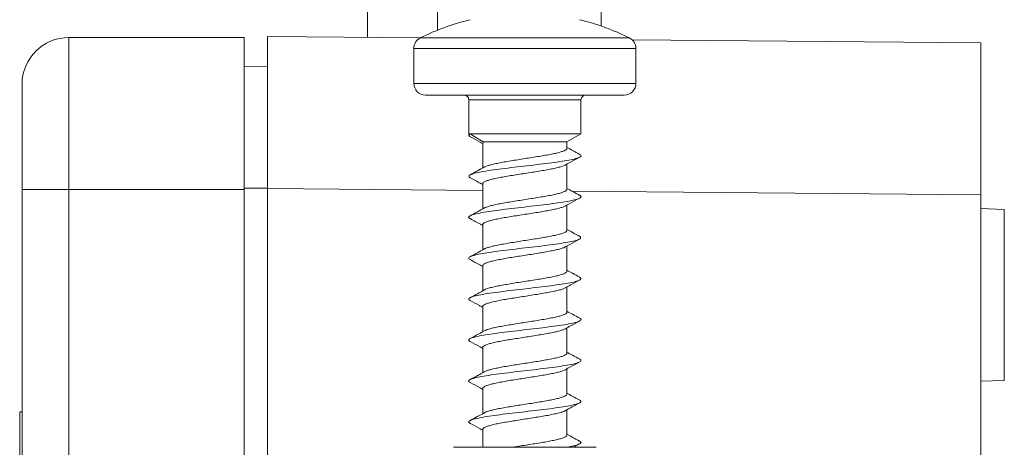
# Model space of a CAD drawing. Units: millimetres. Extents: x -266 to 487, y -424 to 650.
# Drawn here: x -261 to -219, y 65 to 83 of the extents above; entities that cross this region are included whole.
import ezdxf

# ---------------------------------------------------------------- set-up
doc = ezdxf.new("R2010")
doc.units = ezdxf.units.MM

msp = doc.modelspace()

# ---------------------------------------------------------------- linework, layer by layer
at = {"color": 7, "linetype": 'Continuous', "lineweight": 18}
for p, q in [((-246.358, 140.04), (-246.358, 82.526)), ((-243.358, 140.04), (-243.358, 82.835)), ((-236.358, 83.01), (-236.358, 140.04)), ((-259.124, 82.522), (-259.124, 76.022)), ((-251.624, 82.522), (-259.124, 82.522)), ((-251.624, 76.022), (-251.624, 82.522)), ((-250.624, 82.564), (-244.087, 82.506)), ((-250.624, 82.564), (-250.624, 76.064)), ((-244.097, 82.502), (-235.15, 82.502)), ((-235.041, 82.428), (-220.124, 82.297)), ((-220.124, 82.297), (-220.124, 75.798)), ((-244.374, 82.054), (-244.374, 80.558)), ((-234.874, 82.054), (-244.374, 82.054)), ((-234.874, 80.558), (-234.874, 82.054)), ((-250.624, 81.303), (-251.624, 81.285)), ((-261.124, 76.022), (-261.124, 80.522)), ((-244.374, 80.558), (-234.874, 80.558)), ((-235.374, 80.058), (-243.874, 80.058)), ((-242.024, 79.858), (-242.024, 78.404)), ((-237.224, 79.858), (-242.024, 79.858)), ((-237.224, 78.404), (-237.224, 79.858)), ((-242.024, 78.404), (-241.962, 78.404)), ((-242.008, 78.395), (-241.982, 78.38)), ((-241.962, 78.404), (-237.224, 78.404)), ((-237.824, 78.058), (-237.224, 78.404)), ((-241.424, 78.025), (-241.424, 76.947)), ((-241.404, 78.025), (-241.411, 78.058)), ((-241.411, 78.058), (-237.824, 78.058)), ((-237.824, 77.782), (-237.824, 78.058)), ((-237.824, 76.032), (-237.824, 77.11)), ((-241.424, 76.275), (-241.424, 75.197)), ((-261.124, 14.022), (-261.124, 76.022)), ((-259.124, 76.022), (-261.124, 76.022)), ((-259.124, 76.022), (-259.124, 14.022)), ((-251.624, 76.022), (-259.124, 76.022)), ((-250.624, 76.077), (-251.624, 76.077)), ((-251.624, 14.022), (-251.624, 76.022)), ((-250.624, 13.98), (-250.624, 76.064)), ((-241.424, 75.984), (-250.624, 76.064)), ((-220.124, 75.798), (-237.602, 75.95)), ((-220.124, 14.246), (-220.124, 75.798)), ((-237.824, 74.282), (-237.824, 75.36)), ((-219.124, 75.175), (-220.124, 75.21)), ((-219.124, 67.869), (-219.124, 75.175)), ((-241.424, 74.525), (-241.424, 73.447)), ((-237.824, 72.532), (-237.824, 73.61)), ((-241.424, 72.775), (-241.424, 71.697)), ((-237.824, 70.782), (-237.824, 71.86)), ((-241.424, 71.025), (-241.424, 69.947)), ((-237.824, 69.032), (-237.824, 70.11)), ((-241.424, 69.275), (-241.424, 68.194)), ((-237.824, 67.282), (-237.824, 68.36)), ((-220.124, 67.834), (-219.124, 67.869)), ((-241.424, 67.525), (-241.424, 66.447)), ((-261.224, 64.522), (-261.224, 66.522)), ((-261.224, 66.522), (-261.124, 66.522)), ((-237.824, 65.532), (-237.824, 66.61)), ((-241.424, 65.775), (-241.424, 65.008)), ((-236.574, 65.008), (-242.674, 65.008)), ((-237.561, 65.008), (-237.28, 65.156))]:
    msp.add_line(p, q, dxfattribs=at)
for centre, radius, start, end in [((-239.624, 73.558), 10, 103.4988, 116.575), ((-239.624, 73.558), 10, 63.425, 76.5012), ((-259.124, 80.522), 2, 90, 180), ((-243.874, 82.054), 0.5, 116.575, 180), ((-235.374, 82.054), 0.5, 360, 63.425), ((-243.874, 80.558), 0.5, 180, 270), ((-235.374, 80.558), 0.5, 270, 360), ((-242.224, 79.858), 0.2, 0, 90), ((-237.024, 79.858), 0.2, 90, 180)]:
    msp.add_arc(centre, radius, start, end, dxfattribs=at)
for points, knots in [([(-241.962, 78.404), (-241.998, 78.38), (-242.06, 78.338), (-241.981, 78.297), (-241.949, 78.28)], [0, 0, 0, 0, 0.593672, 1, 1, 1, 1]), ([(-241.411, 78.058), (-241.507, 78.116), (-241.7, 78.233), (-241.874, 78.347), (-241.962, 78.404)], [0, 0, 0, 0, 0.497103, 1, 1, 1, 1]), ([(-241.967, 78.281), (-241.834, 78.209), (-241.652, 78.112), (-241.472, 78.012), (-241.424, 77.985)], [0, 0, 0, 0, 0.730454, 1, 1, 1, 1]), ([(-237.288, 77.522), (-237.265, 77.511), (-237.201, 77.478), (-237.235, 77.424), (-237.376, 77.36), (-237.643, 77.296), (-238.012, 77.231), (-238.467, 77.167), (-238.983, 77.103), (-239.532, 77.039), (-240.086, 76.975), (-240.615, 76.911), (-241.093, 76.847), (-241.493, 76.783), (-241.796, 76.719), (-241.98, 76.655), (-242.05, 76.592), (-241.991, 76.55), (-241.962, 76.53)], [0, 0, 0, 0, 0.034438, 0.09904, 0.163653, 0.228267, 0.292877, 0.357466, 0.422046, 0.486617, 0.551186, 0.615754, 0.680328, 0.744906, 0.809497, 0.874108, 0.938725, 1, 1, 1, 1]), ([(-237.828, 77.782), (-237.827, 77.779), (-237.819, 77.76), (-237.855, 77.725), (-237.939, 77.678), (-238.077, 77.63), (-238.258, 77.583), (-238.48, 77.535), (-238.734, 77.488), (-239.016, 77.44), (-239.312, 77.393), (-239.621, 77.345), (-239.927, 77.298), (-240.227, 77.25), (-240.506, 77.202), (-240.763, 77.155), (-240.984, 77.107), (-241.166, 77.06), (-241.289, 77.019), (-241.331, 76.995), (-241.346, 76.986)], [0, 0, 0, 0, 0.0118015, 0.0706551, 0.1312175, 0.1900717, 0.2506327, 0.3094877, 0.3700478, 0.4289041, 0.4894667, 0.548324, 0.6088883, 0.6677458, 0.7283095, 0.7871661, 0.8477306, 0.9065857, 0.9671487, 1, 1, 1, 1]), ([(-237.271, 77.522), (-237.376, 77.578), (-237.561, 77.677), (-237.745, 77.778), (-237.824, 77.822)], [0, 0, 0, 0, 0.568758, 1, 1, 1, 1]), ([(-241.419, 76.275), (-241.418, 76.286), (-241.417, 76.314), (-241.355, 76.356), (-241.243, 76.404), (-241.082, 76.452), (-240.879, 76.499), (-240.64, 76.546), (-240.37, 76.594), (-240.08, 76.642), (-239.775, 76.689), (-239.468, 76.737), (-239.163, 76.784), (-238.874, 76.832), (-238.604, 76.88), (-238.366, 76.927), (-238.162, 76.975), (-238.007, 77.022), (-237.917, 77.055), (-237.895, 77.073), (-237.893, 77.074)], [0, 0, 0, 0, 0.04176, 0.10212, 0.160779, 0.221137, 0.279796, 0.340158, 0.398819, 0.459182, 0.517844, 0.578207, 0.636868, 0.69723, 0.755889, 0.816252, 0.874912, 0.93527, 0.99393, 1, 1, 1, 1]), ([(-237.892, 77.073), (-237.818, 77.113), (-237.612, 77.228), (-237.404, 77.339), (-237.271, 77.411)], [0, 0, 0, 0, 0.357801, 1, 1, 1, 1]), ([(-241.345, 76.99), (-241.448, 76.933), (-241.654, 76.82), (-241.862, 76.708), (-241.967, 76.652)], [0, 0, 0, 0, 0.497652, 1, 1, 1, 1]), ([(-241.966, 76.53), (-241.85, 76.468), (-241.669, 76.371), (-241.489, 76.271), (-241.424, 76.235)], [0, 0, 0, 0, 0.636299, 1, 1, 1, 1]), ([(-237.83, 76.032), (-237.828, 76.026), (-237.823, 76.004), (-237.867, 75.966), (-237.962, 75.919), (-238.108, 75.872), (-238.299, 75.823), (-238.526, 75.776), (-238.787, 75.729), (-239.071, 75.681), (-239.373, 75.633), (-239.679, 75.586), (-239.987, 75.538), (-240.281, 75.491), (-240.559, 75.443), (-240.807, 75.396), (-241.024, 75.348), (-241.195, 75.301), (-241.304, 75.263), (-241.337, 75.242), (-241.347, 75.236)], [0, 0, 0, 0, 0.022447, 0.082995, 0.14184, 0.202391, 0.261237, 0.321789, 0.380635, 0.441187, 0.500032, 0.560583, 0.619426, 0.679977, 0.738819, 0.799368, 0.85821, 0.918757, 0.9776, 1, 1, 1, 1]), ([(-237.271, 75.771), (-237.376, 75.828), (-237.561, 75.927), (-237.745, 76.028), (-237.824, 76.072)], [0, 0, 0, 0, 0.569388, 1, 1, 1, 1]), ([(-237.283, 75.772), (-237.271, 75.767), (-237.209, 75.741), (-237.217, 75.693), (-237.318, 75.629), (-237.55, 75.565), (-237.889, 75.501), (-238.32, 75.437), (-238.82, 75.373), (-239.361, 75.309), (-239.917, 75.245), (-240.458, 75.181), (-240.954, 75.117), (-241.381, 75.052), (-241.714, 74.988), (-241.94, 74.924), (-242.033, 74.86), (-242.035, 74.812), (-241.966, 74.785), (-241.952, 74.779)], [0, 0, 0, 0, 0.014538, 0.079089, 0.143623, 0.208152, 0.272673, 0.337197, 0.40172, 0.466252, 0.530793, 0.595348, 0.659919, 0.724492, 0.789048, 0.853591, 0.918122, 0.982649, 1, 1, 1, 1]), ([(-237.894, 75.322), (-237.82, 75.363), (-237.613, 75.477), (-237.405, 75.589), (-237.272, 75.661)], [0, 0, 0, 0, 0.359994, 1, 1, 1, 1]), ([(-241.346, 75.24), (-241.449, 75.183), (-241.655, 75.069), (-241.864, 74.957), (-241.968, 74.901)], [0, 0, 0, 0, 0.497631, 1, 1, 1, 1]), ([(-241.417, 74.525), (-241.418, 74.534), (-241.422, 74.558), (-241.37, 74.597), (-241.269, 74.645), (-241.116, 74.693), (-240.922, 74.74), (-240.688, 74.788), (-240.425, 74.835), (-240.136, 74.883), (-239.836, 74.93), (-239.526, 74.978), (-239.222, 75.025), (-238.927, 75.073), (-238.655, 75.12), (-238.409, 75.168), (-238.199, 75.215), (-238.032, 75.263), (-237.931, 75.299), (-237.902, 75.32), (-237.895, 75.324)], [0, 0, 0, 0, 0.031133, 0.08979, 0.150144, 0.208799, 0.269155, 0.327809, 0.388163, 0.446816, 0.507169, 0.565823, 0.626178, 0.684834, 0.745191, 0.803847, 0.864205, 0.922862, 0.983219, 1, 1, 1, 1]), ([(-241.965, 74.779), (-241.816, 74.7), (-241.635, 74.603), (-241.456, 74.503), (-241.424, 74.486)], [0, 0, 0, 0, 0.819674, 1, 1, 1, 1]), ([(-237.83, 74.282), (-237.829, 74.273), (-237.827, 74.248), (-237.882, 74.207), (-237.986, 74.16), (-238.142, 74.112), (-238.339, 74.065), (-238.575, 74.017), (-238.839, 73.97), (-239.129, 73.922), (-239.43, 73.874), (-239.74, 73.827), (-240.043, 73.779), (-240.337, 73.732), (-240.608, 73.684), (-240.853, 73.636), (-241.06, 73.589), (-241.223, 73.541), (-241.319, 73.507), (-241.345, 73.488), (-241.349, 73.486)], [0, 0, 0, 0, 0.034824, 0.093688, 0.154259, 0.213121, 0.273692, 0.332556, 0.393124, 0.451986, 0.512554, 0.571415, 0.631983, 0.690846, 0.751416, 0.81028, 0.870851, 0.929716, 0.990288, 1, 1, 1, 1]), ([(-237.272, 74.022), (-237.377, 74.079), (-237.562, 74.178), (-237.745, 74.279), (-237.824, 74.322)], [0, 0, 0, 0, 0.57155, 1, 1, 1, 1]), ([(-237.277, 74.022), (-237.251, 74.002), (-237.199, 73.961), (-237.274, 73.899), (-237.467, 73.835), (-237.774, 73.771), (-238.18, 73.707), (-238.661, 73.643), (-239.193, 73.578), (-239.748, 73.514), (-240.296, 73.45), (-240.809, 73.386), (-241.259, 73.322), (-241.623, 73.258), (-241.882, 73.194), (-242.018, 73.13), (-242.043, 73.075), (-241.974, 73.041), (-241.949, 73.029)], [0, 0, 0, 0, 0.059602, 0.124108, 0.188615, 0.253136, 0.317669, 0.382215, 0.446765, 0.511312, 0.575839, 0.640354, 0.70486, 0.769365, 0.833867, 0.898374, 0.962885, 1, 1, 1, 1]), ([(-237.894, 73.571), (-237.82, 73.613), (-237.613, 73.727), (-237.405, 73.839), (-237.272, 73.91)], [0, 0, 0, 0, 0.3617717, 1, 1, 1, 1]), ([(-241.345, 73.49), (-241.448, 73.433), (-241.655, 73.319), (-241.863, 73.207), (-241.968, 73.151)], [0, 0, 0, 0, 0.497503, 1, 1, 1, 1]), ([(-241.418, 72.775), (-241.42, 72.78), (-241.426, 72.801), (-241.384, 72.838), (-241.292, 72.886), (-241.149, 72.933), (-240.961, 72.981), (-240.736, 73.028), (-240.477, 73.076), (-240.195, 73.124), (-239.893, 73.171), (-239.587, 73.218), (-239.279, 73.266), (-238.984, 73.313), (-238.704, 73.361), (-238.454, 73.409), (-238.235, 73.456), (-238.061, 73.504), (-237.945, 73.543), (-237.909, 73.567), (-237.896, 73.575)], [0, 0, 0, 0, 0.0187981, 0.0791288, 0.1377646, 0.1980973, 0.2567303, 0.317064, 0.3756961, 0.4360291, 0.4946607, 0.5549931, 0.6136239, 0.6739547, 0.7325849, 0.7929152, 0.851546, 0.9118749, 0.9705085, 1, 1, 1, 1]), ([(-241.965, 73.029), (-241.816, 72.95), (-241.635, 72.852), (-241.456, 72.753), (-241.424, 72.735)], [0, 0, 0, 0, 0.819521, 1, 1, 1, 1]), ([(-237.828, 72.532), (-237.829, 72.52), (-237.832, 72.492), (-237.898, 72.448), (-238.013, 72.401), (-238.176, 72.353), (-238.382, 72.305), (-238.623, 72.258), (-238.894, 72.21), (-239.185, 72.163), (-239.491, 72.115), (-239.798, 72.068), (-240.102, 72.02), (-240.39, 71.972), (-240.659, 71.925), (-240.895, 71.878), (-241.095, 71.83), (-241.253, 71.783), (-241.319, 71.752), (-241.351, 71.736)], [0, 0, 0, 0, 0.045507, 0.106101, 0.164987, 0.22558, 0.284466, 0.34506, 0.403949, 0.464545, 0.523434, 0.584031, 0.642921, 0.703518, 0.762406, 0.823003, 0.881892, 0.942488, 1, 1, 1, 1]), ([(-237.274, 72.273), (-237.38, 72.33), (-237.563, 72.429), (-237.746, 72.529), (-237.824, 72.572)], [0, 0, 0, 0, 0.574487, 1, 1, 1, 1]), ([(-237.289, 72.274), (-237.264, 72.26), (-237.2, 72.225), (-237.241, 72.169), (-237.393, 72.104), (-237.67, 72.04), (-238.046, 71.976), (-238.507, 71.912), (-239.026, 71.848), (-239.577, 71.784), (-240.13, 71.72), (-240.657, 71.656), (-241.129, 71.592), (-241.521, 71.528), (-241.815, 71.464), (-241.989, 71.399), (-242.05, 71.338), (-241.987, 71.298), (-241.958, 71.279)], [0, 0, 0, 0, 0.041249, 0.105736, 0.170228, 0.234711, 0.299183, 0.36364, 0.428089, 0.492532, 0.556975, 0.621418, 0.685869, 0.750326, 0.8148, 0.879289, 0.943784, 1, 1, 1, 1]), ([(-237.893, 71.822), (-237.819, 71.863), (-237.613, 71.977), (-237.406, 72.088), (-237.273, 72.16)], [0, 0, 0, 0, 0.360907, 1, 1, 1, 1]), ([(-241.344, 71.74), (-241.447, 71.684), (-241.654, 71.57), (-241.863, 71.458), (-241.967, 71.401)], [0, 0, 0, 0, 0.497477, 1, 1, 1, 1]), ([(-241.421, 71.025), (-241.422, 71.027), (-241.43, 71.045), (-241.396, 71.079), (-241.315, 71.126), (-241.18, 71.174), (-241.002, 71.222), (-240.781, 71.269), (-240.53, 71.317), (-240.249, 71.364), (-239.953, 71.412), (-239.645, 71.46), (-239.339, 71.507), (-239.038, 71.555), (-238.757, 71.602), (-238.499, 71.65), (-238.275, 71.697), (-238.091, 71.745), (-237.96, 71.787), (-237.913, 71.814), (-237.894, 71.825)], [0, 0, 0, 0, 0.008195, 0.066801, 0.127108, 0.185717, 0.246023, 0.304631, 0.364939, 0.423549, 0.483859, 0.54247, 0.60278, 0.66139, 0.7217, 0.78031, 0.840618, 0.899227, 0.959535, 1, 1, 1, 1]), ([(-241.965, 71.28), (-241.832, 71.208), (-241.651, 71.111), (-241.472, 71.012), (-241.424, 70.985)], [0, 0, 0, 0, 0.733489, 1, 1, 1, 1]), ([(-237.825, 70.782), (-237.829, 70.767), (-237.838, 70.736), (-237.916, 70.689), (-238.041, 70.641), (-238.213, 70.594), (-238.425, 70.546), (-238.674, 70.499), (-238.948, 70.451), (-239.244, 70.403), (-239.549, 70.356), (-239.858, 70.308), (-240.158, 70.261), (-240.445, 70.213), (-240.706, 70.166), (-240.938, 70.118), (-241.128, 70.071), (-241.271, 70.026), (-241.325, 69.998), (-241.35, 69.985)], [0, 0, 0, 0, 0.05776, 0.116557, 0.177059, 0.235855, 0.296358, 0.355155, 0.415657, 0.474454, 0.534955, 0.59375, 0.654251, 0.713045, 0.773545, 0.832338, 0.892837, 0.951633, 1, 1, 1, 1]), ([(-237.276, 70.524), (-237.382, 70.581), (-237.564, 70.679), (-237.747, 70.779), (-237.824, 70.822)], [0, 0, 0, 0, 0.576409, 1, 1, 1, 1]), ([(-237.291, 70.525), (-237.274, 70.517), (-237.207, 70.488), (-237.22, 70.438), (-237.333, 70.374), (-237.573, 70.31), (-237.921, 70.246), (-238.358, 70.182), (-238.862, 70.118), (-239.406, 70.054), (-239.962, 69.99), (-240.5, 69.925), (-240.992, 69.861), (-241.412, 69.797), (-241.736, 69.733), (-241.953, 69.669), (-242.034, 69.605), (-242.032, 69.558), (-241.966, 69.533), (-241.956, 69.529)], [0, 0, 0, 0, 0.022754, 0.087133, 0.151503, 0.215867, 0.280227, 0.34459, 0.408956, 0.473332, 0.53772, 0.602121, 0.666531, 0.730938, 0.795326, 0.859701, 0.924066, 0.98843, 1, 1, 1, 1]), ([(-237.892, 70.073), (-237.818, 70.114), (-237.614, 70.226), (-237.408, 70.337), (-237.275, 70.408)], [0, 0, 0, 0, 0.35893, 1, 1, 1, 1]), ([(-241.347, 69.989), (-241.437, 69.94), (-241.643, 69.826), (-241.85, 69.714), (-241.968, 69.651)], [0, 0, 0, 0, 0.435984, 1, 1, 1, 1]), ([(-241.422, 69.275), (-241.418, 69.29), (-241.41, 69.321), (-241.333, 69.368), (-241.21, 69.415), (-241.038, 69.463), (-240.828, 69.51), (-240.58, 69.558), (-240.306, 69.605), (-240.01, 69.653), (-239.706, 69.7), (-239.396, 69.748), (-239.096, 69.795), (-238.809, 69.843), (-238.547, 69.89), (-238.315, 69.938), (-238.124, 69.985), (-237.976, 70.031), (-237.919, 70.061), (-237.893, 70.075)], [0, 0, 0, 0, 0.056233, 0.114863, 0.175192, 0.233822, 0.294152, 0.352779, 0.413107, 0.471735, 0.532062, 0.59069, 0.651019, 0.709649, 0.769979, 0.828611, 0.888943, 0.947572, 1, 1, 1, 1]), ([(-241.965, 69.53), (-241.832, 69.458), (-241.651, 69.361), (-241.471, 69.262), (-241.424, 69.235)], [0, 0, 0, 0, 0.7348676, 1, 1, 1, 1]), ([(-237.278, 68.775), (-237.383, 68.832), (-237.565, 68.93), (-237.747, 69.03), (-237.824, 69.072)], [0, 0, 0, 0, 0.577028, 1, 1, 1, 1]), ([(-237.281, 68.775), (-237.278, 68.774), (-237.217, 68.752), (-237.213, 68.708), (-237.281, 68.644), (-237.489, 68.58), (-237.803, 68.516), (-238.216, 68.451), (-238.702, 68.387), (-239.238, 68.323), (-239.793, 68.259), (-240.339, 68.195), (-240.848, 68.131), (-241.292, 68.067), (-241.648, 68.003), (-241.898, 67.939), (-242.023, 67.875), (-242.042, 67.822), (-241.972, 67.79), (-241.95, 67.78)], [0, 0, 0, 0, 0.003461, 0.067807, 0.132158, 0.196515, 0.260885, 0.325272, 0.389668, 0.454056, 0.518436, 0.582799, 0.647155, 0.711502, 0.775848, 0.840196, 0.90455, 0.96891, 1, 1, 1, 1]), ([(-237.827, 69.032), (-237.826, 69.029), (-237.818, 69.011), (-237.853, 68.977), (-237.935, 68.93), (-238.071, 68.882), (-238.25, 68.835), (-238.472, 68.787), (-238.724, 68.74), (-239.005, 68.692), (-239.301, 68.645), (-239.61, 68.597), (-239.916, 68.55), (-240.216, 68.502), (-240.497, 68.455), (-240.754, 68.407), (-240.977, 68.359), (-241.16, 68.312), (-241.288, 68.27), (-241.333, 68.244), (-241.35, 68.234)], [0, 0, 0, 0, 0.009574, 0.068292, 0.128717, 0.187434, 0.247858, 0.306575, 0.366997, 0.425713, 0.486132, 0.54485, 0.60527, 0.663989, 0.724411, 0.783132, 0.843554, 0.902275, 0.962697, 1, 1, 1, 1]), ([(-237.892, 68.323), (-237.819, 68.363), (-237.616, 68.475), (-237.411, 68.586), (-237.279, 68.656)], [0, 0, 0, 0, 0.358072, 1, 1, 1, 1]), ([(-241.35, 68.237), (-241.361, 68.231), (-241.383, 68.219), (-241.429, 68.191), (-241.488, 68.156), (-241.562, 68.115), (-241.648, 68.068), (-241.796, 67.992), (-241.895, 67.939), (-241.967, 67.901)], [0, 0, 0, 0, 0.111376, 0.211012, 0.30502, 0.402281, 0.512653, 0.644879, 1, 1, 1, 1]), ([(-241.419, 67.525), (-241.418, 67.537), (-241.416, 67.565), (-241.352, 67.608), (-241.237, 67.656), (-241.076, 67.703), (-240.87, 67.751), (-240.631, 67.798), (-240.359, 67.846), (-240.069, 67.894), (-239.764, 67.941), (-239.457, 67.989), (-239.152, 68.036), (-238.863, 68.083), (-238.594, 68.131), (-238.358, 68.179), (-238.155, 68.226), (-238.002, 68.274), (-237.914, 68.306), (-237.894, 68.323), (-237.893, 68.324)], [0, 0, 0, 0, 0.0439794, 0.1043784, 0.1630759, 0.2234777, 0.2821753, 0.3425766, 0.4012754, 0.4616759, 0.5203726, 0.5807719, 0.6394678, 0.6998659, 0.7585611, 0.8189588, 0.8776533, 0.9380522, 0.9967502, 1, 1, 1, 1]), ([(-241.966, 67.78), (-241.833, 67.709), (-241.651, 67.611), (-241.471, 67.512), (-241.424, 67.485)], [0, 0, 0, 0, 0.734665, 1, 1, 1, 1]), ([(-237.292, 67.027), (-237.264, 67.01), (-237.199, 66.973), (-237.249, 66.913), (-237.412, 66.849), (-237.697, 66.785), (-238.081, 66.721), (-238.548, 66.657), (-239.07, 66.593), (-239.622, 66.529), (-240.174, 66.465), (-240.697, 66.401), (-241.164, 66.337), (-241.549, 66.272), (-241.835, 66.208), (-241.998, 66.144), (-242.048, 66.085), (-241.985, 66.048), (-241.957, 66.031)], [0, 0, 0, 0, 0.049697, 0.114093, 0.178494, 0.242873, 0.307243, 0.3716, 0.435952, 0.500299, 0.564649, 0.629, 0.693361, 0.757734, 0.82212, 0.886517, 0.950913, 1, 1, 1, 1]), ([(-237.829, 67.282), (-237.828, 67.277), (-237.822, 67.255), (-237.865, 67.218), (-237.958, 67.171), (-238.102, 67.123), (-238.291, 67.075), (-238.517, 67.028), (-238.777, 66.98), (-239.06, 66.933), (-239.361, 66.885), (-239.668, 66.838), (-239.976, 66.79), (-240.271, 66.743), (-240.549, 66.695), (-240.799, 66.648), (-241.017, 66.6), (-241.19, 66.553), (-241.304, 66.513), (-241.34, 66.49), (-241.352, 66.482)], [0, 0, 0, 0, 0.020165, 0.080468, 0.139072, 0.199373, 0.257978, 0.318282, 0.376887, 0.437192, 0.495799, 0.556106, 0.614712, 0.675018, 0.733624, 0.79393, 0.852535, 0.91284, 0.971442, 1, 1, 1, 1]), ([(-237.28, 67.027), (-237.385, 67.083), (-237.567, 67.181), (-237.748, 67.28), (-237.824, 67.322)], [0, 0, 0, 0, 0.577858, 1, 1, 1, 1]), ([(-241.417, 65.775), (-241.418, 65.784), (-241.421, 65.809), (-241.368, 65.849), (-241.264, 65.896), (-241.109, 65.944), (-240.914, 65.992), (-240.678, 66.039), (-240.415, 66.087), (-240.125, 66.134), (-239.824, 66.182), (-239.515, 66.23), (-239.211, 66.277), (-238.917, 66.325), (-238.645, 66.372), (-238.4, 66.42), (-238.192, 66.467), (-238.027, 66.515), (-237.929, 66.55), (-237.901, 66.57), (-237.896, 66.573)], [0, 0, 0, 0, 0.033373, 0.09209, 0.152513, 0.21123, 0.271653, 0.330374, 0.390797, 0.449519, 0.509944, 0.568666, 0.629091, 0.687814, 0.748238, 0.80696, 0.867384, 0.926104, 0.986526, 1, 1, 1, 1]), ([(-237.895, 66.571), (-237.805, 66.621), (-237.602, 66.733), (-237.397, 66.843), (-237.282, 66.905)], [0, 0, 0, 0, 0.442314, 1, 1, 1, 1]), ([(-241.351, 66.486), (-241.453, 66.43), (-241.658, 66.318), (-241.864, 66.207), (-241.968, 66.151)], [0, 0, 0, 0, 0.498155, 1, 1, 1, 1]), ([(-241.969, 66.032), (-241.835, 65.96), (-241.653, 65.862), (-241.472, 65.762), (-241.424, 65.735)], [0, 0, 0, 0, 0.733494, 1, 1, 1, 1]), ([(-237.83, 65.532), (-237.829, 65.524), (-237.826, 65.499), (-237.879, 65.459), (-237.981, 65.411), (-238.136, 65.364), (-238.331, 65.316), (-238.566, 65.269), (-238.829, 65.221), (-239.118, 65.173), (-239.419, 65.126), (-239.728, 65.078), (-239.982, 65.039), (-240.127, 65.016), (-240.173, 65.008)], [0, 0, 0, 0, 0.0495444, 0.1389594, 0.2309682, 0.320384, 0.4123912, 0.5018076, 0.5938169, 0.683232, 0.7752395, 0.8646525, 0.9566586, 1, 1, 1, 1]), ([(-237.298, 65.278), (-237.276, 65.268), (-237.206, 65.236), (-237.223, 65.183), (-237.35, 65.119), (-237.569, 65.061), (-237.782, 65.024), (-237.873, 65.008)], [0, 0, 0, 0, 0.114673, 0.352104, 0.5895, 0.826885, 1, 1, 1, 1]), ([(-237.282, 65.277), (-237.387, 65.334), (-237.568, 65.431), (-237.748, 65.53), (-237.824, 65.572)], [0, 0, 0, 0, 0.5783408, 1, 1, 1, 1])]:
    msp.add_open_spline(points, degree=3, knots=knots, dxfattribs=at)

doc.saveas('drawing.dxf')
